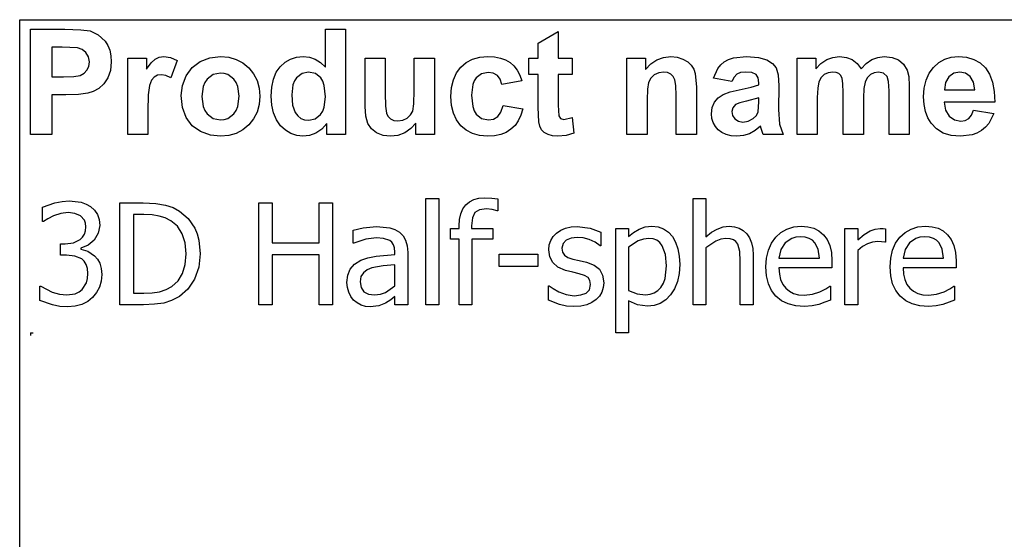
# Model space of a CAD drawing. Extents: x -7896 to 7896, y -6153 to 6153.
# Drawn here: x 4252 to 6183, y -3094 to -2074 of the extents above; entities that cross this region are included whole.
import ezdxf

# ---------------------------------------------------------------- set-up
doc = ezdxf.new("R2010")
doc.units = 0
doc.layers.get('0').update_dxf_attribs({"linetype": 'CONTINUOUS'})

msp = doc.modelspace()

# ---------------------------------------------------------------- linework, layer by layer
for p, q in [((4251.7, -2073.8), (7896.5, -2073.8)), ((4251.7, -3303.1), (4251.7, -2073.8)), ((4273.1, -2299.2), (4273.1, -2092.7)), ((4273.1, -2092.7), (4340, -2092.7)), ((4340, -2092.7), (4371.4, -2093.5)), ((4371.4, -2093.5), (4389.6, -2095.8)), ((4389.6, -2095.8), (4405.9, -2103.2)), ((4405.9, -2103.2), (4419.3, -2116)), ((4851.3, -2167.1), (4851.3, -2092.7)), ((4851.3, -2092.7), (4890.9, -2092.7)), ((4890.9, -2092.7), (4890.9, -2299.2)), ((5268.3, -2119.9), (5308, -2096.8)), ((5308, -2096.8), (5308, -2149.6)), ((4419.3, -2116), (4424.5, -2124.4)), ((5268.3, -2149.6), (5268.3, -2119.9)), ((4314.8, -2127.6), (4314.8, -2186.2)), ((4334.9, -2127.6), (4314.8, -2127.6)), ((4364.9, -2129.1), (4334.9, -2127.6)), ((4374.2, -2132.3), (4364.9, -2129.1)), ((4381.7, -2138.2), (4374.2, -2132.3)), ((4386.7, -2146.5), (4381.7, -2138.2)), ((4424.5, -2124.4), (4428.3, -2133.9)), ((4428.3, -2133.9), (4430.5, -2144.5)), ((4388.3, -2156.8), (4386.7, -2146.5)), ((4387.1, -2165.4), (4388.3, -2156.8)), ((4431.3, -2156.2), (4429.6, -2173.7)), ((4430.5, -2144.5), (4431.3, -2156.2)), ((4463.5, -2299.2), (4463.5, -2149.6)), ((4463.5, -2149.6), (4500.3, -2149.6)), ((4500.3, -2149.6), (4500.3, -2170.9)), ((4500.3, -2170.9), (4509.3, -2158.4)), ((4509.3, -2158.4), (4517.3, -2151)), ((4517.3, -2151), (4525.3, -2147.4)), ((4525.3, -2147.4), (4534.4, -2146.2)), ((4534.4, -2146.2), (4547.7, -2148.1)), ((4547.7, -2148.1), (4560.4, -2153.7)), ((4560.4, -2153.7), (4548.2, -2188.2)), ((4589.8, -2167.9), (4605.6, -2156)), ((4605.6, -2156), (4624.4, -2148.7)), ((4624.4, -2148.7), (4645.4, -2146.2)), ((4645.4, -2146.2), (4661.6, -2147.6)), ((4661.6, -2147.6), (4676.2, -2151.7)), ((4676.2, -2151.7), (4689.4, -2158.6)), ((4689.4, -2158.6), (4701, -2168.3)), ((4762.7, -2166), (4772.2, -2157.4)), ((4772.2, -2157.4), (4782.9, -2151.2)), ((4782.9, -2151.2), (4794.8, -2147.5)), ((4794.8, -2147.5), (4807.9, -2146.2)), ((4807.9, -2146.2), (4820, -2147.5)), ((4820, -2147.5), (4831.3, -2151.4)), ((4831.3, -2151.4), (4841.7, -2158)), ((4841.7, -2158), (4851.3, -2167.1)), ((4929, -2244.3), (4929, -2149.6)), ((4929, -2149.6), (4968.6, -2149.6)), ((4968.6, -2149.6), (4968.6, -2218.3)), ((5025.5, -2212.7), (5025.5, -2149.6)), ((5025.5, -2149.6), (5065.1, -2149.6)), ((5065.1, -2149.6), (5065.1, -2299.2)), ((5116.9, -2166.9), (5127.6, -2157.8)), ((5127.6, -2157.8), (5139.9, -2151.4)), ((5139.9, -2151.4), (5154, -2147.5)), ((5154, -2147.5), (5169.9, -2146.2)), ((5169.9, -2146.2), (5182.8, -2147)), ((5182.8, -2147), (5194.4, -2149.2)), ((5194.4, -2149.2), (5204.6, -2152.9)), ((5204.6, -2152.9), (5213.3, -2158)), ((5213.3, -2158), (5220.8, -2164.6)), ((5250.2, -2181.2), (5250.2, -2149.6)), ((5250.2, -2149.6), (5268.3, -2149.6)), ((5308, -2149.6), (5335.1, -2149.6)), ((5335.1, -2149.6), (5335.1, -2181.2)), ((5442.4, -2299.2), (5442.4, -2149.6)), ((5442.4, -2149.6), (5479.2, -2149.6)), ((5479.2, -2149.6), (5479.2, -2171.6)), ((5479.2, -2171.6), (5489.6, -2160.5)), ((5489.6, -2160.5), (5501.3, -2152.6)), ((5501.3, -2152.6), (5514.2, -2147.8)), ((5514.2, -2147.8), (5528.5, -2146.2)), ((5528.5, -2146.2), (5541, -2147.4)), ((5541, -2147.4), (5552.4, -2151)), ((5552.4, -2151), (5561.9, -2156.3)), ((5561.9, -2156.3), (5568.8, -2163)), ((5620.8, -2169.9), (5626.5, -2162.6)), ((5626.5, -2162.6), (5633.4, -2156.7)), ((5633.4, -2156.7), (5641.7, -2152.1)), ((5641.7, -2152.1), (5651.8, -2148.8)), ((5651.8, -2148.8), (5677.3, -2146.2)), ((5677.3, -2146.2), (5700.4, -2147.8)), ((5700.4, -2147.8), (5716.8, -2152.5)), ((5716.8, -2152.5), (5727.8, -2159.6)), ((5727.8, -2159.6), (5735, -2168.4)), ((5776.4, -2149.6), (5812.8, -2149.6)), ((5776.4, -2299.2), (5776.4, -2149.6)), ((5812.8, -2149.6), (5812.8, -2170)), ((5812.8, -2170), (5823.1, -2159.6)), ((5823.1, -2159.6), (5834.3, -2152.2)), ((5834.3, -2152.2), (5846.4, -2147.7)), ((5846.4, -2147.7), (5859.4, -2146.2)), ((5859.4, -2146.2), (5872.9, -2147.7)), ((5872.9, -2147.7), (5884.4, -2152.2)), ((5884.4, -2152.2), (5894, -2159.6)), ((5894, -2159.6), (5901.7, -2170)), ((5901.7, -2170), (5911.9, -2159.6)), ((5911.9, -2159.6), (5923, -2152.2)), ((5923, -2152.2), (5934.8, -2147.7)), ((5934.8, -2147.7), (5947.3, -2146.2)), ((5947.3, -2146.2), (5962.5, -2147.9)), ((5962.5, -2147.9), (5975.2, -2152.9)), ((5975.2, -2152.9), (5985.2, -2161.2)), ((5985.2, -2161.2), (5992.3, -2172.6)), ((6043.7, -2167.3), (6054, -2158.1)), ((6054, -2158.1), (6065.7, -2151.5)), ((6065.7, -2151.5), (6078.6, -2147.6)), ((6078.6, -2147.6), (6092.8, -2146.2)), ((6092.8, -2146.2), (6108.6, -2147.6)), ((6108.6, -2147.6), (6122.7, -2151.7)), ((6122.7, -2151.7), (6135, -2158.6)), ((6135, -2158.6), (6145.5, -2168.3)), ((4370.6, -2183), (4378, -2178.8)), ((4378, -2178.8), (4383.6, -2172.9)), ((4383.6, -2172.9), (4387.1, -2165.4)), ((4429.6, -2173.7), (4424.4, -2188.2)), ((4529.6, -2181.7), (4521.9, -2182.9)), ((4538.5, -2183.3), (4529.6, -2181.7)), ((4578, -2184.1), (4589.8, -2167.9)), ((4631.2, -2181.4), (4619.4, -2190.3)), ((4645.5, -2178.5), (4631.2, -2181.4)), ((4652.9, -2179.2), (4645.5, -2178.5)), ((4659.7, -2181.4), (4652.9, -2179.2)), ((4671.5, -2190.3), (4659.7, -2181.4)), ((4701, -2168.3), (4710.5, -2180)), ((4710.5, -2180), (4717.3, -2193.2)), ((4749.3, -2190.4), (4754.9, -2177.1)), ((4754.9, -2177.1), (4762.7, -2166)), ((4805.4, -2179.3), (4794.7, -2187.7)), ((4818.3, -2176.5), (4805.4, -2179.3)), ((4831.5, -2179.4), (4818.3, -2176.5)), ((4842.1, -2187.9), (4831.5, -2179.4)), ((5102.2, -2191.6), (5108.3, -2178.2)), ((5108.3, -2178.2), (5116.9, -2166.9)), ((5157.1, -2179.9), (5146.8, -2187.6)), ((5170.4, -2177.4), (5157.1, -2179.9)), ((5180.5, -2178.8), (5170.4, -2177.4)), ((5188.5, -2183.3), (5180.5, -2178.8)), ((5220.8, -2164.6), (5227.2, -2172.8)), ((5227.2, -2172.8), (5232.4, -2182.6)), ((5268.3, -2181.2), (5250.2, -2181.2)), ((5268.3, -2246.4), (5268.3, -2181.2)), ((5335.1, -2181.2), (5308, -2181.2)), ((5308, -2181.2), (5308, -2241.4)), ((5504.9, -2177.9), (5496.2, -2182.2)), ((5514.7, -2176.5), (5504.9, -2177.9)), ((5522.1, -2177.5), (5514.7, -2176.5)), ((5528.4, -2180.5), (5522.1, -2177.5)), ((5533.3, -2185.2), (5528.4, -2180.5)), ((5568.8, -2163), (5573.5, -2170.8)), ((5573.5, -2170.8), (5576.6, -2179.6)), ((5576.6, -2179.6), (5578.7, -2206.2)), ((5612.5, -2188.8), (5620.8, -2169.9)), ((5658, -2180.7), (5652.7, -2186.4)), ((5665.1, -2177.6), (5658, -2180.7)), ((5674.5, -2176.5), (5665.1, -2177.6)), ((5687.7, -2177.7), (5674.5, -2176.5)), ((5695.8, -2181.4), (5687.7, -2177.7)), ((5700, -2187.9), (5695.8, -2181.4)), ((5735, -2168.4), (5739, -2182.1)), ((5829.6, -2181.4), (5823.3, -2187.5)), ((5837.4, -2177.8), (5829.6, -2181.4)), ((5846.1, -2176.5), (5837.4, -2177.8)), ((5852.9, -2177.3), (5846.1, -2176.5)), ((5858.1, -2179.6), (5852.9, -2177.3)), ((5862, -2183.5), (5858.1, -2179.6)), ((5920.2, -2181.6), (5913.9, -2187.8)), ((5927.7, -2177.8), (5920.2, -2181.6)), ((5935.8, -2176.5), (5927.7, -2177.8)), ((5945.7, -2178.6), (5935.8, -2176.5)), ((5952.7, -2185), (5945.7, -2178.6)), ((5992.3, -2172.6), (5995.3, -2185.1)), ((6029.1, -2192.4), (6035.2, -2178.8)), ((6035.2, -2178.8), (6043.7, -2167.3)), ((6083.4, -2178.9), (6073.8, -2186)), ((6095.2, -2176.5), (6083.4, -2178.9)), ((6106.4, -2178.8), (6095.2, -2176.5)), ((6115.8, -2185.5), (6106.4, -2178.8)), ((6145.5, -2168.3), (6153.9, -2180.8)), ((6153.9, -2180.8), (6159.8, -2196.2)), ((4314.8, -2186.2), (4337.6, -2186.2)), ((4337.6, -2186.2), (4358.2, -2185.4)), ((4358.2, -2185.4), (4370.6, -2183)), ((4416.5, -2199.8), (4406.8, -2208.6)), ((4424.4, -2188.2), (4416.5, -2199.8)), ((4510.3, -2192.7), (4506.4, -2202.9)), ((4515.5, -2186.3), (4510.3, -2192.7)), ((4521.9, -2182.9), (4515.5, -2186.3)), ((4548.2, -2188.2), (4538.5, -2183.3)), ((4570.8, -2202.9), (4578, -2184.1)), ((4614.8, -2196.9), (4611.5, -2204.8)), ((4619.4, -2190.3), (4614.8, -2196.9)), ((4676.1, -2196.9), (4671.5, -2190.3)), ((4679.4, -2204.7), (4676.1, -2196.9)), ((4717.3, -2193.2), (4721.3, -2207.9)), ((4745.9, -2206), (4749.3, -2190.4)), ((4790.6, -2194), (4787.6, -2201.7)), ((4794.7, -2187.7), (4790.6, -2194)), ((4846.2, -2194.4), (4842.1, -2187.9)), ((4849.1, -2202.8), (4846.2, -2194.4)), ((5098.6, -2207.1), (5102.2, -2191.6)), ((5140.2, -2201.2), (5138, -2221.7)), ((5143, -2193.5), (5140.2, -2201.2)), ((5146.8, -2187.6), (5143, -2193.5)), ((5194.3, -2190.6), (5188.5, -2183.3)), ((5197.5, -2200.9), (5194.3, -2190.6)), ((5236.5, -2193.8), (5197.5, -2200.9)), ((5232.4, -2182.6), (5236.5, -2193.8)), ((5485, -2197.1), (5482.7, -2210.3)), ((5489.3, -2188.7), (5485, -2197.1)), ((5496.2, -2182.2), (5489.3, -2188.7)), ((5536.6, -2191.5), (5533.3, -2185.2)), ((5538.5, -2202.9), (5536.6, -2191.5)), ((5648.5, -2195.3), (5612.5, -2188.8)), ((5652.7, -2186.4), (5648.5, -2195.3)), ((5701.4, -2197.6), (5700, -2187.9)), ((5701.4, -2201.6), (5701.4, -2197.6)), ((5739, -2182.1), (5740.3, -2203.8)), ((5819.1, -2195.7), (5816.7, -2208)), ((5823.3, -2187.5), (5819.1, -2195.7)), ((5864.7, -2189.1), (5862, -2183.5)), ((5866.2, -2199.3), (5864.7, -2189.1)), ((5866.8, -2217.2), (5866.2, -2199.3)), ((5909.6, -2196.4), (5907.2, -2209.1)), ((5913.9, -2187.8), (5909.6, -2196.4)), ((5955.8, -2195.4), (5952.7, -2185)), ((5956.8, -2213.7), (5955.8, -2195.4)), ((5995.3, -2185.1), (5996.4, -2203.6)), ((6025.5, -2207.9), (6029.1, -2192.4)), ((6067.5, -2197.1), (6065.5, -2211.6)), ((6073.8, -2186), (6067.5, -2197.1)), ((6122.2, -2196.5), (6115.8, -2185.5)), ((6124.7, -2211.6), (6122.2, -2196.5)), ((6159.8, -2196.2), (6163.1, -2214.5)), ((4366.9, -2220.6), (4342, -2221.3)), ((4385.2, -2218.3), (4366.9, -2220.6)), ((4396.1, -2214.7), (4385.2, -2218.3)), ((4406.8, -2208.6), (4396.1, -2214.7)), ((4506.4, -2202.9), (4503.9, -2221.4)), ((4568.3, -2222.3), (4570.8, -2202.9)), ((4611.5, -2204.8), (4608.9, -2224.4)), ((4682, -2224.1), (4679.4, -2204.7)), ((4721.3, -2207.9), (4722.7, -2224)), ((4744.8, -2223.8), (4745.9, -2206)), ((4787.6, -2201.7), (4785.2, -2221.2)), ((4851.4, -2225), (4849.1, -2202.8)), ((4968.6, -2218.3), (4969.1, -2243.8)), ((5024.8, -2238.9), (5025.5, -2212.7)), ((5097.3, -2224.5), (5098.6, -2207.1)), ((5482.7, -2210.3), (5482, -2231.4)), ((5539.2, -2222.9), (5538.5, -2202.9)), ((5578.7, -2206.2), (5578.7, -2299.2)), ((5621.8, -2227), (5631.5, -2220.5)), ((5631.5, -2220.5), (5644.8, -2215.6)), ((5644.8, -2215.6), (5663, -2211.3)), ((5663, -2211.3), (5686.5, -2206.3)), ((5686.5, -2206.3), (5701.4, -2201.6)), ((5740.3, -2203.8), (5739.9, -2250)), ((5816.7, -2208), (5815.9, -2226.5)), ((5866.8, -2299.2), (5866.8, -2217.2)), ((5907.2, -2209.1), (5906.4, -2227.4)), ((5956.8, -2299.2), (5956.8, -2213.7)), ((5996.4, -2203.6), (5996.4, -2299.2)), ((6024.2, -2225.5), (6025.5, -2207.9)), ((6065.5, -2211.6), (6124.7, -2211.6)), ((6163.1, -2214.5), (6164, -2235.8)), ((4342, -2221.3), (4314.8, -2221.3)), ((4314.8, -2221.3), (4314.8, -2299.2)), ((4503.9, -2221.4), (4503.1, -2253)), ((4570.8, -2246.1), (4568.3, -2222.3)), ((4608.9, -2224.4), (4611.5, -2244.1)), ((4679.4, -2244), (4682, -2224.1)), ((4722.7, -2224), (4721.3, -2240.2)), ((4746, -2241.4), (4744.8, -2223.8)), ((4785.2, -2221.2), (4786.9, -2241.8)), ((4849, -2245.2), (4851.4, -2225)), ((5022.5, -2253.1), (5024.8, -2238.9)), ((5098.6, -2241.9), (5097.3, -2224.5)), ((5138, -2221.7), (5140.3, -2244.4)), ((5482, -2231.4), (5482, -2299.2)), ((5539.2, -2299.2), (5539.2, -2222.9)), ((5610, -2246.4), (5614.5, -2235.7)), ((5614.5, -2235.7), (5621.8, -2227)), ((5663.7, -2236.9), (5655.8, -2240.3)), ((5677.3, -2233.4), (5663.7, -2236.9)), ((5701.4, -2227.4), (5677.3, -2233.4)), ((5699.9, -2254.5), (5701.4, -2235.3)), ((5701.4, -2235.3), (5701.4, -2227.4)), ((5815.9, -2226.5), (5815.9, -2299.2)), ((5906.4, -2227.4), (5906.4, -2299.2)), ((6025.2, -2240.4), (6024.2, -2225.5)), ((6164, -2235.8), (6064.8, -2235.8)), ((6064.8, -2235.8), (6067.4, -2251.5)), ((4503.1, -2253), (4503.1, -2299.2)), ((4578, -2266), (4570.8, -2246.1)), ((4611.5, -2244.1), (4614.8, -2251.9)), ((4614.8, -2251.9), (4619.4, -2258.5)), ((4619.4, -2258.5), (4631.2, -2267.4)), ((4659.7, -2267.4), (4671.5, -2258.5)), ((4671.5, -2258.5), (4676.1, -2251.9)), ((4676.1, -2251.9), (4679.4, -2244)), ((4717.2, -2255), (4710.4, -2268.4)), ((4721.3, -2240.2), (4717.2, -2255)), ((4749.4, -2256.9), (4746, -2241.4)), ((4755.1, -2270.4), (4749.4, -2256.9)), ((4786.9, -2241.8), (4791.8, -2255.8)), ((4791.8, -2255.8), (4797.1, -2262.6)), ((4841.8, -2259.7), (4846, -2253.2)), ((4846, -2253.2), (4849, -2245.2)), ((4930.4, -2263.1), (4929, -2244.3)), ((4969.1, -2243.8), (4970.8, -2257)), ((4970.8, -2257), (4973.9, -2263.4)), ((5018.3, -2260.6), (5022.5, -2253.1)), ((5102.2, -2257.2), (5098.6, -2241.9)), ((5108.3, -2270.5), (5102.2, -2257.2)), ((5140.3, -2244.4), (5143.1, -2252.9)), ((5143.1, -2252.9), (5147, -2259.3)), ((5189.4, -2263.9), (5195.6, -2255.2)), ((5195.6, -2255.2), (5199.6, -2241.9)), ((5199.6, -2241.9), (5238.5, -2248.5)), ((5238.5, -2248.5), (5234.7, -2261.1)), ((5269.6, -2274.3), (5268.3, -2246.4)), ((5308, -2241.4), (5308.8, -2262.8)), ((5608.5, -2258.3), (5610, -2246.4)), ((5609.3, -2267.5), (5608.5, -2258.3)), ((5650, -2246.6), (5648, -2254.3)), ((5648, -2254.3), (5649.6, -2262)), ((5655.8, -2240.3), (5650, -2246.6)), ((5696.4, -2261.7), (5699.9, -2254.5)), ((5739.9, -2250), (5741.8, -2279.1)), ((6027.9, -2254), (6025.2, -2240.4)), ((6032.6, -2266.2), (6027.9, -2254)), ((6067.4, -2251.5), (6074.4, -2263.2)), ((6118.4, -2261.3), (6122.4, -2251.6)), ((6122.4, -2251.6), (6161.8, -2258.2)), ((6161.8, -2258.2), (6152, -2277.3)), ((4590, -2281.8), (4578, -2266)), ((4631.2, -2267.4), (4645.5, -2270.3)), ((4645.5, -2270.3), (4652.9, -2269.6)), ((4652.9, -2269.6), (4659.7, -2267.4)), ((4710.4, -2268.4), (4700.8, -2280.3)), ((4763.2, -2281.8), (4755.1, -2270.4)), ((4797.1, -2262.6), (4803.3, -2267.4)), ((4803.3, -2267.4), (4810.5, -2270.3)), ((4810.5, -2270.3), (4818.6, -2271.3)), ((4818.6, -2271.3), (4831.2, -2268.4)), ((4831.2, -2268.4), (4841.8, -2259.7)), ((4854.1, -2277.2), (4844.1, -2288.4)), ((4854.1, -2299.2), (4854.1, -2277.2)), ((4934.4, -2277.4), (4930.4, -2263.1)), ((4941.4, -2288), (4934.4, -2277.4)), ((4973.9, -2263.4), (4978.7, -2268.3)), ((4978.7, -2268.3), (4985.3, -2271.4)), ((4985.3, -2271.4), (4993.4, -2272.4)), ((4993.4, -2272.4), (5003, -2271)), ((5003, -2271), (5011.6, -2266.9)), ((5011.6, -2266.9), (5018.3, -2260.6)), ((5028.3, -2276.8), (5018.9, -2287.5)), ((5028.3, -2299.2), (5028.3, -2276.8)), ((5116.8, -2281.9), (5108.3, -2270.5)), ((5147, -2259.3), (5157.5, -2267.6)), ((5157.5, -2267.6), (5171, -2270.3)), ((5171, -2270.3), (5181.2, -2268.7)), ((5181.2, -2268.7), (5189.4, -2263.9)), ((5229.6, -2272), (5223.1, -2281.3)), ((5234.7, -2261.1), (5229.6, -2272)), ((5271.8, -2283), (5269.6, -2274.3)), ((5308.8, -2262.8), (5312.3, -2267.8)), ((5312.3, -2267.8), (5319, -2269.8)), ((5319, -2269.8), (5334.9, -2266)), ((5334.9, -2266), (5338.3, -2296.7)), ((5611.8, -2275.8), (5609.3, -2267.5)), ((5616, -2283.4), (5611.8, -2275.8)), ((5649.6, -2262), (5654.2, -2268.6)), ((5654.2, -2268.6), (5661.3, -2273.2)), ((5661.3, -2273.2), (5670, -2274.7)), ((5670, -2274.7), (5680.5, -2272.9)), ((5680.5, -2272.9), (5690.4, -2267.6)), ((5690.4, -2267.6), (5696.4, -2261.7)), ((6039, -2277.1), (6032.6, -2266.2)), ((6049.7, -2288.2), (6039, -2277.1)), ((6074.4, -2263.2), (6084.7, -2270.6)), ((6084.7, -2270.6), (6097.2, -2273)), ((6097.2, -2273), (6105.8, -2271.7)), ((6105.8, -2271.7), (6112.8, -2267.9)), ((6112.8, -2267.9), (6118.4, -2261.3)), ((6152, -2277.3), (6145.5, -2284.9)), ((4606.4, -2293.3), (4590, -2281.8)), ((4625.6, -2300.3), (4606.4, -2293.3)), ((4676.1, -2297), (4661.6, -2301.2)), ((4689.1, -2290), (4676.1, -2297)), ((4700.8, -2280.3), (4689.1, -2290)), ((4772.8, -2290.9), (4763.2, -2281.8)), ((4783.4, -2297.4), (4772.8, -2290.9)), ((4794.9, -2301.3), (4783.4, -2297.4)), ((4832.5, -2296.3), (4820, -2301)), ((4844.1, -2288.4), (4832.5, -2296.3)), ((4951.7, -2296), (4941.4, -2288)), ((4964.4, -2300.9), (4951.7, -2296)), ((5006.8, -2295.7), (4993.2, -2300.8)), ((5018.9, -2287.5), (5006.8, -2295.7)), ((5127.4, -2290.9), (5116.8, -2281.9)), ((5139.7, -2297.4), (5127.4, -2290.9)), ((5153.6, -2301.3), (5139.7, -2297.4)), ((5205.9, -2294.9), (5195.1, -2299.2)), ((5215.2, -2288.9), (5205.9, -2294.9)), ((5223.1, -2281.3), (5215.2, -2288.9)), ((5275.2, -2289.7), (5271.8, -2283)), ((5280.3, -2294.9), (5275.2, -2289.7)), ((5287.8, -2299), (5280.3, -2294.9)), ((5338.3, -2296.7), (5323.6, -2301.1)), ((5621.8, -2290), (5616, -2283.4)), ((5629, -2295.5), (5621.8, -2290)), ((5637.5, -2299.4), (5629, -2295.5)), ((5682.8, -2297.6), (5670.9, -2301.3)), ((5694, -2291.5), (5682.8, -2297.6)), ((5704.5, -2282.9), (5694, -2291.5)), ((5705.9, -2287.5), (5704.5, -2282.9)), ((5709.7, -2299.2), (5705.9, -2287.5)), ((5741.8, -2279.1), (5748.9, -2299.2)), ((6062.8, -2296.2), (6049.7, -2288.2)), ((6078.5, -2301), (6062.8, -2296.2)), ((6129.1, -2296.2), (6119.4, -2299.7)), ((6137.8, -2291.2), (6129.1, -2296.2)), ((6145.5, -2284.9), (6137.8, -2291.2)), ((4314.8, -2299.2), (4273.1, -2299.2)), ((4503.1, -2299.2), (4463.5, -2299.2)), ((4645.6, -2302.6), (4625.6, -2300.3)), ((4661.6, -2301.2), (4645.6, -2302.6)), ((4807.3, -2302.6), (4794.9, -2301.3)), ((4820, -2301), (4807.3, -2302.6)), ((4890.9, -2299.2), (4854.1, -2299.2)), ((4978.7, -2302.6), (4964.4, -2300.9)), ((4993.2, -2300.8), (4978.7, -2302.6)), ((5065.1, -2299.2), (5028.3, -2299.2)), ((5169.2, -2302.6), (5153.6, -2301.3)), ((5182.9, -2301.7), (5169.2, -2302.6)), ((5195.1, -2299.2), (5182.9, -2301.7)), ((5296.9, -2301.7), (5287.8, -2299)), ((5307.1, -2302.6), (5296.9, -2301.7)), ((5323.6, -2301.1), (5307.1, -2302.6)), ((5482, -2299.2), (5442.4, -2299.2)), ((5578.7, -2299.2), (5539.2, -2299.2)), ((5647.2, -2301.8), (5637.5, -2299.4)), ((5658.2, -2302.6), (5647.2, -2301.8)), ((5670.9, -2301.3), (5658.2, -2302.6)), ((5748.9, -2299.2), (5709.7, -2299.2)), ((5815.9, -2299.2), (5776.4, -2299.2)), ((5906.4, -2299.2), (5866.8, -2299.2)), ((5996.4, -2299.2), (5956.8, -2299.2)), ((6096.8, -2302.6), (6078.5, -2301)), ((6119.4, -2299.7), (6096.8, -2302.6)), ((4320.3, -2433.2), (4334.9, -2430.3)), ((4334.9, -2430.3), (4348.8, -2429.3)), ((4348.8, -2429.3), (4372.5, -2432.1)), ((4372.5, -2432.1), (4382.1, -2435.6)), ((5048.5, -2633.2), (5048.5, -2424.5)), ((5048.5, -2424.5), (5073.7, -2424.5)), ((5073.7, -2424.5), (5073.7, -2633.2)), ((5126.4, -2437.2), (5133.6, -2431.1)), ((5133.6, -2431.1), (5142.2, -2426.7)), ((5142.2, -2426.7), (5152.3, -2424)), ((5152.3, -2424), (5163.7, -2423.2)), ((5163.7, -2423.2), (5177.4, -2423.9)), ((5177.4, -2423.9), (5189.6, -2425.6)), ((5189.6, -2425.6), (5189.6, -2448.6)), ((5572.3, -2633.2), (5572.3, -2424.5)), ((5572.3, -2424.5), (5597.5, -2424.5)), ((5597.5, -2424.5), (5597.5, -2500)), ((4296.6, -2441.7), (4320.3, -2433.2)), ((4296.6, -2470), (4296.6, -2441.7)), ((4382.1, -2435.6), (4390.8, -2440.6)), ((4390.8, -2440.6), (4398.5, -2447.7)), ((4398.5, -2447.7), (4404.1, -2456.2)), ((4448.3, -2633.2), (4448.3, -2433.5)), ((4448.3, -2433.5), (4493.7, -2433.5)), ((4493.7, -2433.5), (4518.9, -2434.5)), ((4518.9, -2434.5), (4537.9, -2437.7)), ((4537.9, -2437.7), (4552.8, -2442.7)), ((4552.8, -2442.7), (4565.2, -2449.3)), ((4565.2, -2449.3), (4582.3, -2464.1)), ((4720.4, -2633.2), (4720.4, -2433.5)), ((4720.4, -2433.5), (4746.9, -2433.5)), ((4746.9, -2433.5), (4746.9, -2511.8)), ((4838.8, -2511.8), (4838.8, -2433.5)), ((4838.8, -2433.5), (4865.3, -2433.5)), ((4865.3, -2433.5), (4865.3, -2633.2)), ((5116.7, -2454.6), (5120.7, -2445.1)), ((5120.7, -2445.1), (5126.4, -2437.2)), ((5153.7, -2447), (5144.6, -2452.3)), ((5167.3, -2445.2), (5153.7, -2447)), ((5178.6, -2446.3), (5167.3, -2445.2)), ((5188.2, -2448.6), (5178.6, -2446.3)), ((5189.6, -2448.6), (5188.2, -2448.6)), ((4298.2, -2470), (4296.6, -2470)), ((4306.7, -2464.5), (4298.2, -2470)), ((4317.9, -2458.8), (4306.7, -2464.5)), ((4332.2, -2454.3), (4317.9, -2458.8)), ((4346.6, -2452.5), (4332.2, -2454.3)), ((4359.8, -2453.9), (4346.6, -2452.5)), ((4371, -2458.7), (4359.8, -2453.9)), ((4378.6, -2467.4), (4371, -2458.7)), ((4380.8, -2473.3), (4378.6, -2467.4)), ((4404.1, -2456.2), (4407.5, -2466)), ((4407.5, -2466), (4408.6, -2477.5)), ((4495.1, -2456.3), (4474.8, -2456.3)), ((4474.8, -2456.3), (4474.8, -2610.4)), ((4511.6, -2457), (4495.1, -2456.3)), ((4525.1, -2459.1), (4511.6, -2457)), ((4536.8, -2462.8), (4525.1, -2459.1)), ((4547.8, -2468.4), (4536.8, -2462.8)), ((4561, -2479.3), (4547.8, -2468.4)), ((4582.3, -2464.1), (4595.1, -2483.2)), ((5113.4, -2478.4), (5114.2, -2465.7)), ((5114.2, -2465.7), (5116.7, -2454.6)), ((5139.5, -2462.4), (5137.8, -2478.3)), ((5144.6, -2452.3), (5139.5, -2462.4)), ((4378.7, -2494.7), (4380.8, -2488)), ((4381.5, -2480.3), (4380.8, -2473.3)), ((4380.8, -2488), (4381.5, -2480.3)), ((4408.6, -2477.5), (4405.9, -2493)), ((4570.4, -2493.8), (4561, -2479.3)), ((4595.1, -2483.2), (4599.8, -2494.2)), ((4905.6, -2486.6), (4925.5, -2482.2)), ((4905.6, -2512.2), (4905.6, -2486.6)), ((4925.5, -2482.2), (4951.3, -2479.8)), ((4951.3, -2479.8), (4977.3, -2482.2)), ((4977.3, -2482.2), (4987.4, -2485.6)), ((4987.4, -2485.6), (4996.3, -2490.9)), ((4996.3, -2490.9), (5003.5, -2498)), ((5096.4, -2504.3), (5096.4, -2483.4)), ((5096.4, -2483.4), (5113.4, -2483.4)), ((5113.4, -2483.4), (5113.4, -2478.4)), ((5137.8, -2478.3), (5137.8, -2483.4)), ((5137.8, -2483.4), (5179.5, -2483.4)), ((5179.5, -2483.4), (5179.5, -2504.3)), ((5304.6, -2492.5), (5312.9, -2486.9)), ((5312.9, -2486.9), (5322.4, -2482.9)), ((5322.4, -2482.9), (5333.2, -2480.6)), ((5333.2, -2480.6), (5345.3, -2479.8)), ((5345.3, -2479.8), (5370.4, -2482.8)), ((5370.4, -2482.8), (5391.5, -2490.6)), ((5391.5, -2490.6), (5391.5, -2517.6)), ((5420.5, -2688.4), (5420.5, -2483.4)), ((5420.5, -2483.4), (5445.7, -2483.4)), ((5445.7, -2483.4), (5445.7, -2499.1)), ((5455.6, -2491.3), (5466.6, -2484.9)), ((5466.6, -2484.9), (5478.6, -2480.6)), ((5478.6, -2480.6), (5491.6, -2479.2)), ((5491.6, -2479.2), (5503.7, -2480.5)), ((5503.7, -2480.5), (5514.5, -2484.3)), ((5514.5, -2484.3), (5523.8, -2490.7)), ((5523.8, -2490.7), (5531.7, -2499.6)), ((5608.7, -2491.1), (5619.8, -2484.6)), ((5619.8, -2484.6), (5631.1, -2480.6)), ((5631.1, -2480.6), (5643, -2479.2)), ((5643, -2479.2), (5653.4, -2480.1)), ((5653.4, -2480.1), (5662.7, -2482.9)), ((5662.7, -2482.9), (5670.7, -2487.4)), ((5670.7, -2487.4), (5677.6, -2493.8)), ((5744.6, -2491.4), (5756.4, -2484.6)), ((5756.4, -2484.6), (5769.7, -2480.6)), ((5769.7, -2480.6), (5784.5, -2479.2)), ((5784.5, -2479.2), (5797.6, -2480.2)), ((5797.6, -2480.2), (5809.1, -2483.2)), ((5809.1, -2483.2), (5819.2, -2488.4)), ((5819.2, -2488.4), (5827.9, -2495.8)), ((5870, -2633.2), (5870, -2483.4)), ((5870, -2483.4), (5895.2, -2483.4)), ((5895.2, -2483.4), (5895.2, -2505.6)), ((5908.1, -2495.2), (5919.3, -2488.4)), ((5919.3, -2488.4), (5929.4, -2484.6)), ((5929.4, -2484.6), (5939.2, -2483.4)), ((5939.2, -2483.4), (5945, -2483.6)), ((5945, -2483.6), (5949.4, -2484.2)), ((5949.4, -2484.2), (5949.4, -2510.5)), ((5988.1, -2491.4), (6000, -2484.6)), ((6000, -2484.6), (6013.2, -2480.6)), ((6013.2, -2480.6), (6028, -2479.2)), ((6028, -2479.2), (6041.1, -2480.2)), ((6041.1, -2480.2), (6052.7, -2483.2)), ((6052.7, -2483.2), (6062.7, -2488.4)), ((6062.7, -2488.4), (6071.4, -2495.8)), ((4357.1, -2511.7), (4370.2, -2505.2)), ((4370.2, -2505.2), (4375.1, -2500.5)), ((4375.1, -2500.5), (4378.7, -2494.7)), ((4397.7, -2506.4), (4385.8, -2516.6)), ((4405.9, -2493), (4397.7, -2506.4)), ((4576.2, -2511.8), (4570.4, -2493.8)), ((4599.8, -2494.2), (4603.1, -2506.3)), ((4603.1, -2506.3), (4605.7, -2533.5)), ((4930.6, -2504.6), (4907, -2512.2)), ((4951.2, -2502), (4930.6, -2504.6)), ((4965.5, -2503), (4951.2, -2502)), ((4977.3, -2507.1), (4965.5, -2503)), ((4981.6, -2510.7), (4977.3, -2507.1)), ((5003.5, -2498), (5008.6, -2506.8)), ((5008.6, -2506.8), (5011.6, -2517.7)), ((5113.4, -2504.3), (5096.4, -2504.3)), ((5113.4, -2633.2), (5113.4, -2504.3)), ((5179.5, -2504.3), (5138.6, -2504.3)), ((5138.6, -2504.3), (5138.6, -2633.2)), ((5290.3, -2515.8), (5293.2, -2507.1)), ((5293.2, -2507.1), (5298, -2499.3)), ((5298, -2499.3), (5304.6, -2492.5)), ((5323.7, -2506.3), (5317.2, -2512.9)), ((5333.2, -2502.4), (5323.7, -2506.3)), ((5344.7, -2501.1), (5333.2, -2502.4)), ((5356.8, -2502.2), (5344.7, -2501.1)), ((5368.7, -2505.5), (5356.8, -2502.2)), ((5380, -2510.7), (5368.7, -2505.5)), ((5445.7, -2499.1), (5455.6, -2491.3)), ((5464.7, -2508), (5445.7, -2520.3)), ((5474.9, -2504.4), (5464.7, -2508)), ((5485.4, -2503.2), (5474.9, -2504.4)), ((5494, -2504.1), (5485.4, -2503.2)), ((5501.2, -2506.8), (5494, -2504.1)), ((5507.2, -2511.2), (5501.2, -2506.8)), ((5531.7, -2499.6), (5538, -2510.7)), ((5597.5, -2500), (5608.7, -2491.1)), ((5617, -2508.3), (5597.5, -2521.3)), ((5626.9, -2504.5), (5617, -2508.3)), ((5636.4, -2503.2), (5626.9, -2504.5)), ((5644.9, -2503.9), (5636.4, -2503.2)), ((5651.4, -2506), (5644.9, -2503.9)), ((5656.3, -2509.4), (5651.4, -2506)), ((5660, -2514.4), (5656.3, -2509.4)), ((5677.6, -2493.8), (5683, -2501.9)), ((5683, -2501.9), (5686.9, -2511.6)), ((5725.9, -2512.6), (5734.3, -2500.9)), ((5734.3, -2500.9), (5744.6, -2491.4)), ((5765.9, -2503), (5753.1, -2511.8)), ((5773.7, -2500.8), (5765.9, -2503)), ((5783, -2500), (5773.7, -2500.8)), ((5792.3, -2500.7), (5783, -2500)), ((5800.1, -2503), (5792.3, -2500.7)), ((5806.4, -2506.6), (5800.1, -2503)), ((5811.4, -2511.5), (5806.4, -2506.6)), ((5827.9, -2495.8), (5835, -2505.4)), ((5835, -2505.4), (5840.2, -2516.8)), ((5895.2, -2505.6), (5908.1, -2495.2)), ((5934.5, -2509.3), (5924.4, -2510.4)), ((5942.1, -2509.5), (5934.5, -2509.3)), ((5948.1, -2510.5), (5942.1, -2509.5)), ((5969.4, -2512.6), (5977.8, -2500.9)), ((5977.8, -2500.9), (5988.1, -2491.4)), ((6009.4, -2503), (5996.6, -2511.8)), ((6017.2, -2500.8), (6009.4, -2503)), ((6026.5, -2500), (6017.2, -2500.8)), ((6035.9, -2500.7), (6026.5, -2500)), ((6043.6, -2503), (6035.9, -2500.7)), ((6049.9, -2506.6), (6043.6, -2503)), ((6054.9, -2511.5), (6049.9, -2506.6)), ((6071.4, -2495.8), (6078.5, -2505.4)), ((6078.5, -2505.4), (6083.8, -2516.8)), ((4331.9, -2536.1), (4331.9, -2513.8)), ((4331.9, -2513.8), (4340.7, -2513.8)), ((4340.7, -2513.8), (4357.1, -2511.7)), ((4385.8, -2516.6), (4371.7, -2522.3)), ((4371.7, -2522.3), (4371.7, -2524.1)), ((4371.7, -2524.1), (4385.2, -2528.3)), ((4385.2, -2528.3), (4398.5, -2537)), ((4578.1, -2533.1), (4576.2, -2511.8)), ((4746.9, -2511.8), (4838.8, -2511.8)), ((4907, -2512.2), (4905.6, -2512.2)), ((4984.8, -2515.5), (4981.6, -2510.7)), ((4986.8, -2521.8), (4984.8, -2515.5)), ((4987.5, -2529.8), (4986.8, -2521.8)), ((5011.6, -2517.7), (5012.6, -2530.7)), ((5289.4, -2525.5), (5290.3, -2515.8)), ((5291.3, -2539.1), (5289.4, -2525.5)), ((5317.2, -2512.9), (5315.1, -2522.1)), ((5315.1, -2522.1), (5316.4, -2530.3)), ((5390.2, -2517.6), (5380, -2510.7)), ((5391.5, -2517.6), (5390.2, -2517.6)), ((5445.7, -2520.3), (5445.7, -2605.1)), ((5512, -2517.4), (5507.2, -2511.2)), ((5518.1, -2534.4), (5512, -2517.4)), ((5538, -2510.7), (5542.6, -2523.5)), ((5542.6, -2523.5), (5545.3, -2538)), ((5597.5, -2521.3), (5597.5, -2633.2)), ((5663.8, -2528.6), (5660, -2514.4)), ((5664.8, -2547.9), (5663.8, -2528.6)), ((5686.9, -2511.6), (5689.3, -2522.9)), ((5689.3, -2522.9), (5690, -2535.9)), ((5716.3, -2541.8), (5719.9, -2526.3)), ((5719.9, -2526.3), (5725.9, -2512.6)), ((5744.5, -2524.9), (5740.7, -2541.6)), ((5753.1, -2511.8), (5744.5, -2524.9)), ((5817.6, -2524), (5811.4, -2511.5)), ((5820, -2541.6), (5817.6, -2524)), ((5840.2, -2516.8), (5843.5, -2530.6)), ((5904.5, -2519.2), (5895.2, -2526.8)), ((5895.2, -2526.8), (5895.2, -2633.2)), ((5914.3, -2513.7), (5904.5, -2519.2)), ((5924.4, -2510.4), (5914.3, -2513.7)), ((5949.4, -2510.5), (5948.1, -2510.5)), ((5959.8, -2541.8), (5963.4, -2526.3)), ((5963.4, -2526.3), (5969.4, -2512.6)), ((5988, -2524.9), (5984.3, -2541.6)), ((5996.6, -2511.8), (5988, -2524.9)), ((6061.1, -2524), (6054.9, -2511.5)), ((6063.5, -2541.6), (6061.1, -2524)), ((6083.8, -2516.8), (6087, -2530.6)), ((4343.3, -2536.1), (4331.9, -2536.1)), ((4360, -2537.6), (4343.3, -2536.1)), ((4373.3, -2543.2), (4360, -2537.6)), ((4378.3, -2547.9), (4373.3, -2543.2)), ((4382.1, -2554.2), (4378.3, -2547.9)), ((4398.5, -2537), (4404.1, -2543.6)), ((4404.1, -2543.6), (4408.6, -2551.8)), ((4576.3, -2554.5), (4578.1, -2533.1)), ((4605.7, -2533.5), (4603, -2559.5)), ((4838.8, -2535.4), (4746.9, -2535.4)), ((4746.9, -2535.4), (4746.9, -2633.2)), ((4838.8, -2633.2), (4838.8, -2535.4)), ((4908.4, -2553.4), (4920.7, -2545.9)), ((4920.7, -2545.9), (4934.5, -2541)), ((4934.5, -2541), (4950.5, -2537.9)), ((4950.5, -2537.9), (4987.5, -2534.6)), ((4987.5, -2534.6), (4987.5, -2529.8)), ((5012.6, -2530.7), (5012.6, -2633.2)), ((5192, -2557.9), (5192, -2533.7)), ((5192, -2533.7), (5267.6, -2533.7)), ((5267.6, -2533.7), (5267.6, -2557.9)), ((5297.1, -2550.6), (5291.3, -2539.1)), ((5316.4, -2530.3), (5320.2, -2536.1)), ((5320.2, -2536.1), (5326.8, -2540.4)), ((5326.8, -2540.4), (5336.6, -2543.7)), ((5336.6, -2543.7), (5349.1, -2546.6)), ((5349.1, -2546.6), (5363.6, -2549.9)), ((5520.1, -2557.1), (5518.1, -2534.4)), ((5545.3, -2538), (5546.2, -2554.3)), ((5664.8, -2633.2), (5664.8, -2547.9)), ((5690, -2535.9), (5690, -2633.2)), ((5715.1, -2559.1), (5716.3, -2541.8)), ((5740.7, -2541.6), (5820, -2541.6)), ((5843.5, -2530.6), (5844.5, -2547.2)), ((5844.5, -2547.2), (5844.5, -2560.9)), ((5958.6, -2559.1), (5959.8, -2541.8)), ((5984.3, -2541.6), (6063.5, -2541.6)), ((6087, -2530.6), (6088.1, -2547.2)), ((6088.1, -2547.2), (6088.1, -2560.9)), ((4384.5, -2562.1), (4382.1, -2554.2)), ((4385.3, -2572), (4384.5, -2562.1)), ((4408.6, -2551.8), (4411.5, -2561.9)), ((4411.5, -2561.9), (4412.5, -2573.9)), ((4571.1, -2572.1), (4576.3, -2554.5)), ((4603, -2559.5), (4594.7, -2582.9)), ((4895, -2575.3), (4899.9, -2563.2)), ((4899.9, -2563.2), (4908.4, -2553.4)), ((4933.4, -2564.8), (4925.9, -2570.3)), ((4942.6, -2560.9), (4933.4, -2564.8)), ((4964.8, -2556.9), (4942.6, -2560.9)), ((4987.5, -2554.7), (4964.8, -2556.9)), ((4987.5, -2596.3), (4987.5, -2554.7)), ((5267.6, -2557.9), (5192, -2557.9)), ((5307.3, -2559.7), (5297.1, -2550.6)), ((5322.1, -2566), (5307.3, -2559.7)), ((5336.4, -2569.5), (5322.1, -2566)), ((5363.6, -2549.9), (5378.2, -2555.4)), ((5378.2, -2555.4), (5388.7, -2563.7)), ((5388.7, -2563.7), (5394.9, -2575.1)), ((5517.4, -2581.4), (5520.1, -2557.1)), ((5546.2, -2554.3), (5545, -2572.1)), ((5716.4, -2576.7), (5715.1, -2559.1)), ((5844.5, -2560.9), (5740.7, -2560.9)), ((5740.7, -2560.9), (5741.6, -2573.2)), ((5959.9, -2576.7), (5958.6, -2559.1)), ((6088.1, -2560.9), (5984.3, -2560.9)), ((5984.3, -2560.9), (5985.1, -2573.2)), ((4382.4, -2590), (4384.6, -2581.9)), ((4384.6, -2581.9), (4385.3, -2572)), ((4411.3, -2586.9), (4407.9, -2598.8)), ((4412.5, -2573.9), (4411.3, -2586.9)), ((4550.3, -2597.1), (4562.4, -2586.1)), ((4562.4, -2586.1), (4571.1, -2572.1)), ((4594.7, -2582.9), (4581.7, -2602.5)), ((4893.4, -2589.7), (4895, -2575.3)), ((4921, -2578), (4919.4, -2588.1)), ((4925.9, -2570.3), (4921, -2578)), ((5349, -2572.3), (5336.4, -2569.5)), ((5359.6, -2575.7), (5349, -2572.3)), ((5366.4, -2579.9), (5359.6, -2575.7)), ((5370.1, -2585.6), (5366.4, -2579.9)), ((5371.3, -2593.5), (5370.1, -2585.6)), ((5394.9, -2575.1), (5397, -2590)), ((5514, -2591.1), (5517.4, -2581.4)), ((5545, -2572.1), (5541.7, -2587.9)), ((5720.1, -2592), (5716.4, -2576.7)), ((5741.6, -2573.2), (5744, -2583.9)), ((5744, -2583.9), (5748.1, -2593.2)), ((5963.6, -2592), (5959.9, -2576.7)), ((5985.1, -2573.2), (5987.5, -2583.9)), ((5987.5, -2583.9), (5991.7, -2593.2)), ((4291.1, -2625), (4291.1, -2596.7)), ((4291.1, -2596.7), (4293, -2596.7)), ((4293, -2596.7), (4315.7, -2608.5)), ((4368.1, -2608.1), (4374.3, -2603)), ((4374.3, -2603), (4382.4, -2590)), ((4407.9, -2598.8), (4402.3, -2609.4)), ((4526.1, -2607.6), (4538.8, -2603.5)), ((4538.8, -2603.5), (4550.3, -2597.1)), ((4581.7, -2602.5), (4565, -2617.2)), ((4894.3, -2599.5), (4893.4, -2589.7)), ((4897, -2608.8), (4894.3, -2599.5)), ((4919.4, -2588.1), (4921.2, -2599.4)), ((4921.2, -2599.4), (4926.6, -2607.6)), ((4969.4, -2609), (4987.5, -2596.3)), ((5288.7, -2624.2), (5288.7, -2595.9)), ((5288.7, -2595.9), (5290, -2595.9)), ((5290, -2595.9), (5297.6, -2601.5)), ((5297.6, -2601.5), (5309.2, -2608)), ((5362.4, -2610.5), (5369.2, -2603.9)), ((5369.2, -2603.9), (5371.3, -2593.5)), ((5396.1, -2599.4), (5393.2, -2608.3)), ((5397, -2590), (5396.1, -2599.4)), ((5445.7, -2605.1), (5462.7, -2611.7)), ((5496.2, -2609.9), (5503.3, -2605.4)), ((5503.3, -2605.4), (5509.3, -2599.1)), ((5509.3, -2599.1), (5514, -2591.1)), ((5536.1, -2601.9), (5528.3, -2613.9)), ((5541.7, -2587.9), (5536.1, -2601.9)), ((5726.2, -2605.3), (5720.1, -2592)), ((5734.9, -2616.5), (5726.2, -2605.3)), ((5748.1, -2593.2), (5753.9, -2600.8)), ((5753.9, -2600.8), (5761.1, -2606.9)), ((5820.9, -2608), (5832.5, -2602)), ((5832.5, -2602), (5840.2, -2596.6)), ((5840.2, -2596.6), (5841.7, -2596.6)), ((5841.7, -2596.6), (5841.7, -2624)), ((5969.8, -2605.3), (5963.6, -2592)), ((5978.4, -2616.5), (5969.8, -2605.3)), ((5991.7, -2593.2), (5997.4, -2600.8)), ((5997.4, -2600.8), (6004.6, -2606.9)), ((6064.5, -2608), (6076, -2602)), ((6076, -2602), (6083.8, -2596.6)), ((6083.8, -2596.6), (6085.2, -2596.6)), ((6085.2, -2596.6), (6085.2, -2624)), ((4315.9, -2633.7), (4291.1, -2625)), ((4315.7, -2608.5), (4329.9, -2612.7)), ((4329.9, -2612.7), (4344.1, -2614.1)), ((4344.1, -2614.1), (4360.5, -2611.5)), ((4360.5, -2611.5), (4368.1, -2608.1)), ((4394.8, -2618.8), (4385.2, -2626.8)), ((4402.3, -2609.4), (4394.8, -2618.8)), ((4474.8, -2610.4), (4495.1, -2610.4)), ((4495.1, -2610.4), (4511.7, -2609.7)), ((4511.7, -2609.7), (4526.1, -2607.6)), ((4549.7, -2625.2), (4534.2, -2629.9)), ((4565, -2617.2), (4549.7, -2625.2)), ((4901.2, -2617.2), (4897, -2608.8)), ((4906.6, -2624), (4901.2, -2617.2)), ((4913.4, -2629.6), (4906.6, -2624)), ((4926.6, -2607.6), (4935.5, -2612.5)), ((4935.5, -2612.5), (4947.8, -2614.1)), ((4947.8, -2614.1), (4959.2, -2612.8)), ((4959.2, -2612.8), (4969.4, -2609)), ((4979.3, -2623.6), (4969.3, -2630.1)), ((4987.5, -2617.2), (4979.3, -2623.6)), ((4987.5, -2633.2), (4987.5, -2617.2)), ((5310.3, -2632.8), (5288.7, -2624.2)), ((5309.2, -2608), (5323.4, -2613.2)), ((5323.4, -2613.2), (5339.4, -2615.5)), ((5339.4, -2615.5), (5352.2, -2614.1)), ((5352.2, -2614.1), (5362.4, -2610.5)), ((5382, -2623.1), (5373.5, -2629)), ((5388.5, -2616.3), (5382, -2623.1)), ((5393.2, -2608.3), (5388.5, -2616.3)), ((5463.3, -2633.6), (5445.7, -2625.7)), ((5445.7, -2625.7), (5445.7, -2688.4)), ((5462.7, -2611.7), (5478.8, -2613.5)), ((5478.8, -2613.5), (5488.1, -2612.6)), ((5488.1, -2612.6), (5496.2, -2609.9)), ((5518.7, -2623.6), (5508, -2630.6)), ((5528.3, -2613.9), (5518.7, -2623.6)), ((5745.8, -2625.3), (5734.9, -2616.5)), ((5758.7, -2631.6), (5745.8, -2625.3)), ((5761.1, -2606.9), (5769.5, -2611.2)), ((5769.5, -2611.2), (5779.2, -2613.8)), ((5779.2, -2613.8), (5790.2, -2614.7)), ((5790.2, -2614.7), (5806.5, -2612.8)), ((5806.5, -2612.8), (5820.9, -2608)), ((5841.7, -2624), (5830.7, -2628.4)), ((5989.3, -2625.3), (5978.4, -2616.5)), ((6002.2, -2631.6), (5989.3, -2625.3)), ((6004.6, -2606.9), (6013.1, -2611.2)), ((6013.1, -2611.2), (6022.8, -2613.8)), ((6022.8, -2613.8), (6033.7, -2614.7)), ((6033.7, -2614.7), (6050, -2612.8)), ((6050, -2612.8), (6064.5, -2608)), ((6085.2, -2624), (6074.2, -2628.4)), ((4330.7, -2636.4), (4315.9, -2633.7)), ((4345.7, -2637.3), (4330.7, -2636.4)), ((4360.5, -2636.1), (4345.7, -2637.3)), ((4373.7, -2632.6), (4360.5, -2636.1)), ((4385.2, -2626.8), (4373.7, -2632.6)), ((4494.3, -2633.2), (4448.3, -2633.2)), ((4516.4, -2632.4), (4494.3, -2633.2)), ((4534.2, -2629.9), (4516.4, -2632.4)), ((4746.9, -2633.2), (4720.4, -2633.2)), ((4865.3, -2633.2), (4838.8, -2633.2)), ((4921.3, -2633.8), (4913.4, -2629.6)), ((4929.8, -2636.4), (4921.3, -2633.8)), ((4938.8, -2637.3), (4929.8, -2636.4)), ((4956.3, -2635.4), (4938.8, -2637.3)), ((4969.3, -2630.1), (4956.3, -2635.4)), ((5012.6, -2633.2), (4987.5, -2633.2)), ((5073.7, -2633.2), (5048.5, -2633.2)), ((5138.6, -2633.2), (5113.4, -2633.2)), ((5323.9, -2635.8), (5310.3, -2632.8)), ((5338.4, -2636.8), (5323.9, -2635.8)), ((5352.4, -2635.9), (5338.4, -2636.8)), ((5363.8, -2633.3), (5352.4, -2635.9)), ((5373.5, -2629), (5363.8, -2633.3)), ((5483, -2636.1), (5463.3, -2633.6)), ((5496.1, -2634.7), (5483, -2636.1)), ((5508, -2630.6), (5496.1, -2634.7)), ((5597.5, -2633.2), (5572.3, -2633.2)), ((5690, -2633.2), (5664.8, -2633.2)), ((5773.6, -2635.4), (5758.7, -2631.6)), ((5790.5, -2636.7), (5773.6, -2635.4)), ((5805.6, -2635.6), (5790.5, -2636.7)), ((5818.9, -2632.5), (5805.6, -2635.6)), ((5830.7, -2628.4), (5818.9, -2632.5)), ((5895.2, -2633.2), (5870, -2633.2)), ((6017.1, -2635.4), (6002.2, -2631.6)), ((6034, -2636.7), (6017.1, -2635.4)), ((6049.1, -2635.6), (6034, -2636.7)), ((6062.4, -2632.5), (6049.1, -2635.6)), ((6074.2, -2628.4), (6062.4, -2632.5)), ((4273.1, -2688.4), (4278.1, -2688.4)), ((4273.1, -2688.4), (4273.1, -2693.4)), ((5445.7, -2688.4), (5420.5, -2688.4))]:
    msp.add_line(p, q)

doc.saveas('drawing.dxf')
